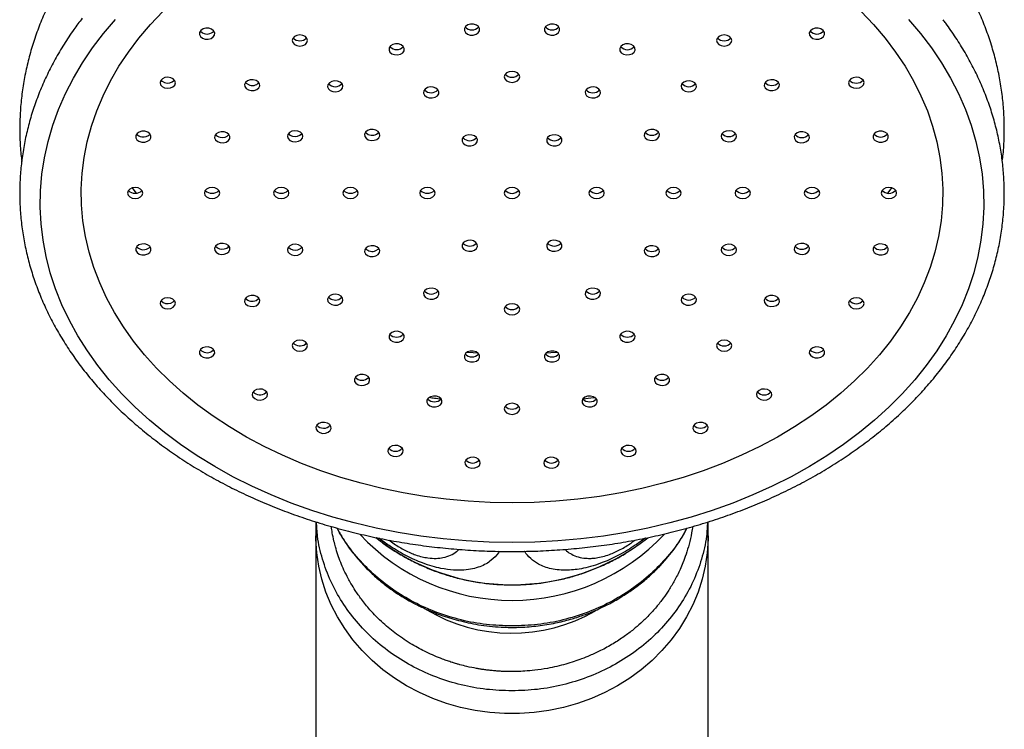
# Model space of a CAD drawing. Units: millimetres. Extents: x 90 to 1800, y 115 to 2583.
# Drawn here: x 714 to 778, y 1565 to 1611 of the extents above; entities that cross this region are included whole.
import ezdxf

# ---------------------------------------------------------------- set-up
doc = ezdxf.new("R2010")
doc.units = ezdxf.units.MM
doc.header["$LTSCALE"] = 9

msp = doc.modelspace()

# ---------------------------------------------------------------- linework, layer by layer
at = {"color": 7, "linetype": 'Continuous', "lineweight": 25}
for p, q in [((735.018, 1593.28), (735.134, 1593.382)), ((732.752, 1590.319), (732.836, 1590.399)), ((730.165, 1587.154), (730.231, 1587.221)), ((733.437, 1578.77), (733.437, 1577.856)), ((758.937, 1577.856), (758.937, 1578.775)), ((733.437, 1577.856), (733.437, 1564.262)), ((758.937, 1564.262), (758.937, 1577.856))]:
    msp.add_line(p, q, dxfattribs=at)
at = {"color": 7, "linetype": 'Continuous', "lineweight": 25, "flags": 128}
for points in [[(746.187, 1580.003), (744.757, 1580.029), (743.331, 1580.108), (741.913, 1580.239), (740.506, 1580.422), (739.113, 1580.656), (737.739, 1580.941), (736.387, 1581.277), (735.06, 1581.661), (733.763, 1582.094), (732.498, 1582.574), (731.269, 1583.1), (730.078, 1583.67), (728.93, 1584.283), (727.826, 1584.938), (726.771, 1585.632), (725.766, 1586.364), (724.815, 1587.132), (723.919, 1587.934), (723.081, 1588.768), (722.304, 1589.631), (721.589, 1590.522), (720.938, 1591.438), (720.353, 1592.377), (719.835, 1593.336), (719.386, 1594.313), (719.007, 1595.305), (718.699, 1596.31), (718.463, 1597.324), (718.299, 1598.346), (718.208, 1599.373), (718.189, 1600.402), (718.244, 1601.43), (718.372, 1602.454), (718.572, 1603.473), (718.844, 1604.483), (719.188, 1605.481), (719.602, 1606.466), (720.086, 1607.434), (720.637, 1608.384), (721.255, 1609.311), (721.938, 1610.215), (722.685, 1611.093), (723.493, 1611.942)], [(768.882, 1611.942), (769.689, 1611.093), (770.436, 1610.215), (771.119, 1609.311), (771.737, 1608.384), (772.289, 1607.434), (772.772, 1606.466), (773.186, 1605.481), (773.53, 1604.483), (773.802, 1603.473), (774.002, 1602.454), (774.13, 1601.43), (774.185, 1600.402), (774.167, 1599.373), (774.075, 1598.346), (773.911, 1597.324), (773.675, 1596.31), (773.367, 1595.305), (772.988, 1594.313), (772.539, 1593.336), (772.021, 1592.377), (771.436, 1591.438), (770.785, 1590.522), (770.07, 1589.631), (769.293, 1588.768), (768.455, 1587.934), (767.56, 1587.132), (766.608, 1586.364), (765.603, 1585.632), (764.548, 1584.938), (763.444, 1584.283), (762.296, 1583.67), (761.106, 1583.1), (759.876, 1582.574), (758.611, 1582.094), (757.314, 1581.661), (755.987, 1581.277), (754.635, 1580.941), (753.261, 1580.656), (751.869, 1580.422), (750.461, 1580.239), (749.043, 1580.108), (747.617, 1580.029), (746.187, 1580.003)], [(746.187, 1577.43), (744.694, 1577.456), (743.205, 1577.534), (741.722, 1577.665), (740.25, 1577.847), (738.792, 1578.081), (737.352, 1578.365), (735.933, 1578.699), (734.538, 1579.083), (733.17, 1579.515), (731.834, 1579.995), (730.532, 1580.521), (729.266, 1581.092), (728.041, 1581.706), (726.859, 1582.363), (725.723, 1583.06), (724.635, 1583.796), (723.598, 1584.57), (722.615, 1585.378), (721.688, 1586.221), (720.819, 1587.094), (720.01, 1587.998), (719.264, 1588.928), (718.581, 1589.883), (717.963, 1590.862), (717.413, 1591.86), (716.93, 1592.877), (716.518, 1593.91), (716.175, 1594.955), (715.904, 1596.012), (715.704, 1597.077), (715.577, 1598.147), (715.523, 1599.221), (715.541, 1600.295), (715.632, 1601.367), (715.795, 1602.435), (716.031, 1603.496), (716.338, 1604.548), (716.715, 1605.587), (717.163, 1606.612), (717.679, 1607.62), (718.264, 1608.609), (718.914, 1609.576), (719.629, 1610.519), (720.407, 1611.436)], [(743.09, 1610.708), (743.161, 1610.577), (743.296, 1610.476), (743.474, 1610.419), (743.669, 1610.416), (743.851, 1610.467), (743.992, 1610.564), (744.071, 1610.693), (744.075, 1610.833), (744.004, 1610.964), (743.869, 1611.065), (743.691, 1611.122), (743.496, 1611.125), (743.314, 1611.074), (743.173, 1610.977), (743.094, 1610.848), (743.09, 1610.708)], [(771.967, 1611.436), (772.745, 1610.519), (773.46, 1609.576), (774.111, 1608.609), (774.695, 1607.62), (775.211, 1606.612), (775.659, 1605.587), (776.037, 1604.548), (776.344, 1603.496), (776.579, 1602.435), (776.742, 1601.367), (776.833, 1600.295), (776.852, 1599.221), (776.797, 1598.147), (776.67, 1597.077), (776.47, 1596.012), (776.199, 1594.955), (775.857, 1593.91), (775.444, 1592.877), (774.962, 1591.86), (774.411, 1590.862), (773.794, 1589.883), (773.111, 1588.928), (772.364, 1587.998), (771.555, 1587.094), (770.686, 1586.221), (769.759, 1585.378), (768.776, 1584.57), (767.739, 1583.796), (766.652, 1583.06), (765.515, 1582.363), (764.333, 1581.706), (763.108, 1581.092), (761.843, 1580.521), (760.54, 1579.995), (759.204, 1579.515), (757.836, 1579.083), (756.441, 1578.699), (755.022, 1578.365), (753.582, 1578.081), (752.124, 1577.847), (750.652, 1577.665), (749.17, 1577.534), (747.68, 1577.456), (746.187, 1577.43)], [(748.299, 1610.833), (748.304, 1610.693), (748.382, 1610.564), (748.523, 1610.467), (748.705, 1610.416), (748.9, 1610.419), (749.079, 1610.476), (749.214, 1610.577), (749.284, 1610.708), (749.28, 1610.848), (749.201, 1610.977), (749.061, 1611.074), (748.879, 1611.125), (748.684, 1611.122), (748.505, 1611.065), (748.37, 1610.964), (748.299, 1610.833)], [(726.072, 1610.212), (726.249, 1610.154), (726.444, 1610.148), (726.627, 1610.197), (726.771, 1610.292), (726.852, 1610.419), (726.86, 1610.56), (726.793, 1610.691), (726.66, 1610.794), (726.483, 1610.853), (726.288, 1610.859), (726.105, 1610.81), (725.962, 1610.715), (725.88, 1610.587), (725.872, 1610.447), (725.94, 1610.315), (726.072, 1610.212)], [(725.928, 1610.677), (725.94, 1610.663), (726.072, 1610.56)], [(732.045, 1609.809), (732.207, 1609.731), (732.399, 1609.703), (732.59, 1609.731), (732.752, 1609.809), (732.86, 1609.925), (732.899, 1610.063), (732.86, 1610.201), (732.752, 1610.317), (732.59, 1610.395), (732.399, 1610.423), (732.207, 1610.395), (732.045, 1610.317), (731.937, 1610.201), (731.899, 1610.063), (731.937, 1609.925), (732.045, 1609.809)], [(759.622, 1610.317), (759.514, 1610.201), (759.476, 1610.063), (759.514, 1609.925), (759.622, 1609.809), (759.784, 1609.731), (759.976, 1609.703), (760.167, 1609.731), (760.329, 1609.809), (760.438, 1609.925), (760.476, 1610.063), (760.438, 1610.201), (760.329, 1610.317), (760.167, 1610.395), (759.976, 1610.423), (759.784, 1610.395), (759.622, 1610.317)], [(765.714, 1610.794), (765.582, 1610.691), (765.514, 1610.56), (765.522, 1610.419), (765.604, 1610.292), (765.747, 1610.197), (765.93, 1610.148), (766.125, 1610.154), (766.302, 1610.212), (766.434, 1610.315), (766.502, 1610.447), (766.494, 1610.587), (766.413, 1610.715), (766.269, 1610.81), (766.086, 1610.859), (765.891, 1610.853), (765.714, 1610.794)], [(738.254, 1609.309), (738.383, 1609.203), (738.558, 1609.141), (738.752, 1609.132), (738.937, 1609.177), (739.084, 1609.27), (739.17, 1609.396), (739.183, 1609.536), (739.12, 1609.669), (738.992, 1609.774), (738.817, 1609.836), (738.622, 1609.845), (738.437, 1609.8), (738.29, 1609.708), (738.204, 1609.582), (738.191, 1609.442), (738.254, 1609.309)], [(753.254, 1609.669), (753.191, 1609.536), (753.204, 1609.396), (753.29, 1609.27), (753.437, 1609.177), (753.622, 1609.132), (753.817, 1609.141), (753.992, 1609.203), (754.12, 1609.309), (754.183, 1609.442), (754.17, 1609.582), (754.084, 1609.708), (753.937, 1609.8), (753.752, 1609.845), (753.558, 1609.836), (753.383, 1609.774), (753.254, 1609.669)], [(745.687, 1607.697), (745.725, 1607.56), (745.834, 1607.443), (745.996, 1607.365), (746.187, 1607.338), (746.378, 1607.365), (746.541, 1607.443), (746.649, 1607.56), (746.687, 1607.697), (746.649, 1607.835), (746.541, 1607.952), (746.378, 1608.03), (746.187, 1608.057), (745.996, 1608.03), (745.834, 1607.952), (745.725, 1607.835), (745.687, 1607.697)], [(723.602, 1606.984), (723.792, 1606.953), (723.984, 1606.977), (724.149, 1607.052), (724.262, 1607.166), (724.305, 1607.303), (724.272, 1607.441), (724.168, 1607.56), (724.009, 1607.641), (723.818, 1607.672), (723.626, 1607.648), (723.461, 1607.573), (723.348, 1607.459), (723.305, 1607.322), (723.338, 1607.184), (723.443, 1607.065), (723.602, 1606.984)], [(723.367, 1607.486), (723.443, 1607.412), (723.602, 1607.331)], [(729.05, 1606.846), (729.234, 1606.801), (729.429, 1606.81), (729.604, 1606.873), (729.733, 1606.978), (729.795, 1607.111), (729.783, 1607.251), (729.696, 1607.377), (729.55, 1607.469), (729.365, 1607.514), (729.17, 1607.505), (728.995, 1607.443), (728.867, 1607.338), (728.804, 1607.205), (728.817, 1607.065), (728.903, 1606.939), (729.05, 1606.846)], [(728.862, 1607.332), (728.903, 1607.286), (729.05, 1607.194)], [(734.375, 1606.805), (734.546, 1606.737), (734.74, 1606.722), (734.927, 1606.761), (735.079, 1606.849), (735.173, 1606.972), (735.195, 1607.111), (735.14, 1607.246), (735.018, 1607.356), (734.847, 1607.423), (734.653, 1607.438), (734.466, 1607.399), (734.313, 1607.311), (734.22, 1607.188), (734.198, 1607.049), (734.253, 1606.914), (734.375, 1606.805)], [(757.356, 1607.356), (757.234, 1607.246), (757.18, 1607.111), (757.201, 1606.972), (757.295, 1606.849), (757.447, 1606.761), (757.634, 1606.722), (757.828, 1606.737), (757.999, 1606.805), (758.121, 1606.914), (758.176, 1607.049), (758.155, 1607.188), (758.061, 1607.311), (757.909, 1607.399), (757.721, 1607.438), (757.527, 1607.423), (757.356, 1607.356)], [(762.825, 1607.469), (762.678, 1607.377), (762.592, 1607.251), (762.579, 1607.111), (762.642, 1606.978), (762.77, 1606.873), (762.945, 1606.81), (763.14, 1606.801), (763.325, 1606.846), (763.471, 1606.939), (763.558, 1607.065), (763.57, 1607.205), (763.508, 1607.338), (763.379, 1607.443), (763.204, 1607.505), (763.009, 1607.514), (762.825, 1607.469)], [(768.366, 1607.641), (768.206, 1607.56), (768.102, 1607.441), (768.069, 1607.303), (768.112, 1607.166), (768.225, 1607.052), (768.39, 1606.977), (768.582, 1606.953), (768.772, 1606.984), (768.932, 1607.065), (769.036, 1607.184), (769.069, 1607.322), (769.026, 1607.459), (768.913, 1607.573), (768.748, 1607.648), (768.556, 1607.672), (768.366, 1607.641)], [(740.504, 1606.506), (740.633, 1606.4), (740.808, 1606.338), (741.002, 1606.329), (741.187, 1606.374), (741.334, 1606.467), (741.42, 1606.592), (741.433, 1606.732), (741.37, 1606.865), (741.242, 1606.971), (741.067, 1607.033), (740.872, 1607.042), (740.687, 1606.997), (740.54, 1606.904), (740.454, 1606.779), (740.441, 1606.639), (740.504, 1606.506)], [(751.004, 1606.865), (750.941, 1606.732), (750.954, 1606.592), (751.04, 1606.467), (751.187, 1606.374), (751.372, 1606.329), (751.567, 1606.338), (751.742, 1606.4), (751.87, 1606.506), (751.933, 1606.639), (751.92, 1606.779), (751.834, 1606.904), (751.687, 1606.997), (751.502, 1607.042), (751.308, 1607.033), (751.133, 1606.971), (751.004, 1606.865)], [(722.119, 1603.457), (722.314, 1603.455), (722.495, 1603.507), (722.635, 1603.605), (722.712, 1603.734), (722.714, 1603.874), (722.642, 1604.004), (722.506, 1604.105), (722.326, 1604.16), (722.131, 1604.162), (721.95, 1604.11), (721.81, 1604.012), (721.733, 1603.883), (721.731, 1603.743), (721.803, 1603.613), (721.939, 1603.512), (722.119, 1603.457)], [(727.222, 1603.427), (727.417, 1603.418), (727.602, 1603.463), (727.748, 1603.556), (727.835, 1603.682), (727.847, 1603.822), (727.785, 1603.955), (727.656, 1604.06), (727.481, 1604.122), (727.286, 1604.131), (727.102, 1604.086), (726.955, 1603.994), (726.869, 1603.868), (726.856, 1603.728), (726.919, 1603.595), (727.047, 1603.489), (727.222, 1603.427)], [(731.921, 1603.497), (732.114, 1603.475), (732.303, 1603.509), (732.46, 1603.592), (732.562, 1603.712), (732.591, 1603.85), (732.545, 1603.987), (732.43, 1604.1), (732.263, 1604.173), (732.07, 1604.194), (731.88, 1604.161), (731.723, 1604.078), (731.622, 1603.958), (731.592, 1603.819), (731.639, 1603.683), (731.754, 1603.57), (731.921, 1603.497)], [(731.654, 1604.008), (731.754, 1603.917), (731.921, 1603.844)], [(736.844, 1603.609), (737.029, 1603.564), (737.223, 1603.573), (737.398, 1603.636), (737.527, 1603.741), (737.59, 1603.874), (737.577, 1604.014), (737.491, 1604.14), (737.344, 1604.232), (737.159, 1604.277), (736.964, 1604.268), (736.789, 1604.206), (736.661, 1604.101), (736.598, 1603.968), (736.611, 1603.828), (736.697, 1603.702), (736.844, 1603.609)], [(736.656, 1604.095), (736.697, 1604.049), (736.844, 1603.957)], [(755.03, 1604.232), (754.884, 1604.14), (754.797, 1604.014), (754.785, 1603.874), (754.847, 1603.741), (754.976, 1603.636), (755.151, 1603.573), (755.346, 1603.564), (755.53, 1603.609), (755.677, 1603.702), (755.763, 1603.828), (755.776, 1603.968), (755.713, 1604.101), (755.585, 1604.206), (755.41, 1604.268), (755.215, 1604.277), (755.03, 1604.232)], [(760.112, 1604.173), (759.945, 1604.1), (759.829, 1603.987), (759.783, 1603.85), (759.813, 1603.712), (759.914, 1603.592), (760.071, 1603.509), (760.261, 1603.475), (760.454, 1603.497), (760.62, 1603.57), (760.736, 1603.683), (760.782, 1603.819), (760.752, 1603.958), (760.651, 1604.078), (760.494, 1604.161), (760.304, 1604.194), (760.112, 1604.173)], [(764.893, 1604.122), (764.718, 1604.06), (764.59, 1603.955), (764.527, 1603.822), (764.54, 1603.682), (764.626, 1603.556), (764.773, 1603.463), (764.957, 1603.418), (765.152, 1603.427), (765.327, 1603.489), (765.456, 1603.595), (765.518, 1603.728), (765.506, 1603.868), (765.419, 1603.994), (765.273, 1604.086), (765.088, 1604.131), (764.893, 1604.122)], [(770.048, 1604.16), (769.869, 1604.105), (769.732, 1604.004), (769.66, 1603.874), (769.663, 1603.734), (769.74, 1603.605), (769.879, 1603.507), (770.061, 1603.455), (770.256, 1603.457), (770.435, 1603.512), (770.571, 1603.613), (770.643, 1603.743), (770.641, 1603.883), (770.564, 1604.012), (770.424, 1604.11), (770.243, 1604.162), (770.048, 1604.16)], [(743.004, 1603.391), (743.133, 1603.285), (743.308, 1603.223), (743.502, 1603.214), (743.687, 1603.259), (743.834, 1603.352), (743.92, 1603.478), (743.933, 1603.618), (743.87, 1603.75), (743.742, 1603.856), (743.567, 1603.918), (743.372, 1603.927), (743.187, 1603.882), (743.04, 1603.79), (742.954, 1603.664), (742.941, 1603.524), (743.004, 1603.391)], [(748.504, 1603.75), (748.441, 1603.618), (748.454, 1603.478), (748.54, 1603.352), (748.687, 1603.259), (748.872, 1603.214), (749.067, 1603.223), (749.242, 1603.285), (749.37, 1603.391), (749.433, 1603.524), (749.42, 1603.664), (749.334, 1603.79), (749.187, 1603.882), (749.002, 1603.927), (748.808, 1603.918), (748.633, 1603.856), (748.504, 1603.75)], [(721.687, 1599.785), (721.878, 1599.812), (722.041, 1599.89), (722.149, 1600.007), (722.187, 1600.144), (722.149, 1600.282), (722.041, 1600.399), (721.878, 1600.477), (721.687, 1600.504), (721.496, 1600.477), (721.334, 1600.399), (721.225, 1600.282), (721.187, 1600.144), (721.225, 1600.007), (721.334, 1599.89), (721.496, 1599.812), (721.687, 1599.785)], [(726.687, 1599.785), (726.878, 1599.812), (727.041, 1599.89), (727.149, 1600.007), (727.187, 1600.144), (727.149, 1600.282), (727.041, 1600.399), (726.878, 1600.477), (726.687, 1600.504), (726.496, 1600.477), (726.334, 1600.399), (726.225, 1600.282), (726.187, 1600.144), (726.225, 1600.007), (726.334, 1599.89), (726.496, 1599.812), (726.687, 1599.785)], [(731.187, 1599.785), (731.378, 1599.812), (731.541, 1599.89), (731.649, 1600.007), (731.687, 1600.144), (731.649, 1600.282), (731.541, 1600.399), (731.378, 1600.477), (731.187, 1600.504), (730.996, 1600.477), (730.834, 1600.399), (730.725, 1600.282), (730.687, 1600.144), (730.725, 1600.007), (730.834, 1599.89), (730.996, 1599.812), (731.187, 1599.785)], [(735.687, 1599.785), (735.878, 1599.812), (736.041, 1599.89), (736.149, 1600.007), (736.187, 1600.144), (736.149, 1600.282), (736.041, 1600.399), (735.878, 1600.477), (735.687, 1600.504), (735.496, 1600.477), (735.334, 1600.399), (735.225, 1600.282), (735.187, 1600.144), (735.225, 1600.007), (735.334, 1599.89), (735.496, 1599.812), (735.687, 1599.785)], [(740.687, 1599.785), (740.878, 1599.812), (741.041, 1599.89), (741.149, 1600.007), (741.187, 1600.144), (741.149, 1600.282), (741.041, 1600.399), (740.878, 1600.477), (740.687, 1600.504), (740.496, 1600.477), (740.334, 1600.399), (740.225, 1600.282), (740.187, 1600.144), (740.225, 1600.007), (740.334, 1599.89), (740.496, 1599.812), (740.687, 1599.785)], [(746.187, 1600.504), (745.996, 1600.477), (745.834, 1600.399), (745.725, 1600.282), (745.687, 1600.144), (745.725, 1600.007), (745.834, 1599.89), (745.996, 1599.812), (746.187, 1599.785), (746.378, 1599.812), (746.541, 1599.89), (746.649, 1600.007), (746.687, 1600.144), (746.649, 1600.282), (746.541, 1600.399), (746.378, 1600.477), (746.187, 1600.504)], [(751.687, 1600.504), (751.496, 1600.477), (751.334, 1600.399), (751.225, 1600.282), (751.187, 1600.144), (751.225, 1600.007), (751.334, 1599.89), (751.496, 1599.812), (751.687, 1599.785), (751.878, 1599.812), (752.041, 1599.89), (752.149, 1600.007), (752.187, 1600.144), (752.149, 1600.282), (752.041, 1600.399), (751.878, 1600.477), (751.687, 1600.504)], [(756.687, 1600.504), (756.496, 1600.477), (756.334, 1600.399), (756.225, 1600.282), (756.187, 1600.144), (756.225, 1600.007), (756.334, 1599.89), (756.496, 1599.812), (756.687, 1599.785), (756.878, 1599.812), (757.041, 1599.89), (757.149, 1600.007), (757.187, 1600.144), (757.149, 1600.282), (757.041, 1600.399), (756.878, 1600.477), (756.687, 1600.504)], [(761.187, 1600.504), (760.996, 1600.477), (760.834, 1600.399), (760.725, 1600.282), (760.687, 1600.144), (760.725, 1600.007), (760.834, 1599.89), (760.996, 1599.812), (761.187, 1599.785), (761.378, 1599.812), (761.541, 1599.89), (761.649, 1600.007), (761.687, 1600.144), (761.649, 1600.282), (761.541, 1600.399), (761.378, 1600.477), (761.187, 1600.504)], [(765.687, 1600.504), (765.496, 1600.477), (765.334, 1600.399), (765.225, 1600.282), (765.187, 1600.144), (765.225, 1600.007), (765.334, 1599.89), (765.496, 1599.812), (765.687, 1599.785), (765.878, 1599.812), (766.041, 1599.89), (766.149, 1600.007), (766.187, 1600.144), (766.149, 1600.282), (766.041, 1600.399), (765.878, 1600.477), (765.687, 1600.504)], [(770.687, 1600.504), (770.496, 1600.477), (770.334, 1600.399), (770.225, 1600.282), (770.187, 1600.144), (770.225, 1600.007), (770.334, 1599.89), (770.496, 1599.812), (770.687, 1599.785), (770.878, 1599.812), (771.041, 1599.89), (771.149, 1600.007), (771.187, 1600.144), (771.149, 1600.282), (771.041, 1600.399), (770.878, 1600.477), (770.687, 1600.504)], [(743.87, 1596.538), (743.933, 1596.671), (743.92, 1596.811), (743.834, 1596.937), (743.687, 1597.03), (743.502, 1597.075), (743.308, 1597.065), (743.133, 1597.003), (743.004, 1596.898), (742.941, 1596.765), (742.954, 1596.625), (743.04, 1596.499), (743.187, 1596.407), (743.372, 1596.361), (743.567, 1596.371), (743.742, 1596.433), (743.87, 1596.538)], [(749.37, 1596.898), (749.242, 1597.003), (749.067, 1597.065), (748.872, 1597.075), (748.687, 1597.03), (748.54, 1596.937), (748.454, 1596.811), (748.441, 1596.671), (748.504, 1596.538), (748.633, 1596.433), (748.808, 1596.371), (749.002, 1596.361), (749.187, 1596.407), (749.334, 1596.499), (749.42, 1596.625), (749.433, 1596.765), (749.37, 1596.898)], [(722.326, 1596.128), (722.506, 1596.184), (722.642, 1596.284), (722.714, 1596.415), (722.712, 1596.555), (722.635, 1596.684), (722.495, 1596.782), (722.314, 1596.834), (722.119, 1596.832), (721.939, 1596.777), (721.803, 1596.676), (721.731, 1596.546), (721.733, 1596.405), (721.81, 1596.276), (721.95, 1596.178), (722.131, 1596.126), (722.326, 1596.128)], [(727.481, 1596.166), (727.656, 1596.229), (727.785, 1596.334), (727.847, 1596.467), (727.835, 1596.607), (727.748, 1596.733), (727.602, 1596.825), (727.417, 1596.87), (727.222, 1596.861), (727.047, 1596.799), (726.919, 1596.694), (726.856, 1596.561), (726.869, 1596.421), (726.955, 1596.295), (727.102, 1596.202), (727.286, 1596.157), (727.481, 1596.166)], [(732.263, 1596.116), (732.43, 1596.189), (732.545, 1596.302), (732.591, 1596.438), (732.562, 1596.577), (732.46, 1596.697), (732.303, 1596.78), (732.114, 1596.813), (731.921, 1596.792), (731.754, 1596.719), (731.639, 1596.606), (731.592, 1596.47), (731.622, 1596.331), (731.723, 1596.211), (731.88, 1596.128), (732.07, 1596.095), (732.263, 1596.116)], [(732.263, 1596.463), (732.43, 1596.536), (732.53, 1596.628)], [(737.344, 1596.056), (737.491, 1596.149), (737.577, 1596.275), (737.59, 1596.415), (737.527, 1596.548), (737.398, 1596.653), (737.223, 1596.715), (737.029, 1596.724), (736.844, 1596.679), (736.697, 1596.587), (736.611, 1596.461), (736.598, 1596.321), (736.661, 1596.188), (736.789, 1596.082), (736.964, 1596.02), (737.159, 1596.011), (737.344, 1596.056)], [(737.344, 1596.404), (737.491, 1596.496), (737.532, 1596.541)], [(755.53, 1596.679), (755.346, 1596.724), (755.151, 1596.715), (754.976, 1596.653), (754.847, 1596.548), (754.785, 1596.415), (754.797, 1596.275), (754.884, 1596.149), (755.03, 1596.056), (755.215, 1596.011), (755.41, 1596.02), (755.585, 1596.082), (755.713, 1596.188), (755.776, 1596.321), (755.763, 1596.461), (755.677, 1596.587), (755.53, 1596.679)], [(760.454, 1596.792), (760.261, 1596.813), (760.071, 1596.78), (759.914, 1596.697), (759.813, 1596.577), (759.783, 1596.438), (759.829, 1596.302), (759.945, 1596.189), (760.112, 1596.116), (760.304, 1596.095), (760.494, 1596.128), (760.651, 1596.211), (760.752, 1596.331), (760.782, 1596.47), (760.736, 1596.606), (760.62, 1596.719), (760.454, 1596.792)], [(765.152, 1596.861), (764.957, 1596.87), (764.773, 1596.825), (764.626, 1596.733), (764.54, 1596.607), (764.527, 1596.467), (764.59, 1596.334), (764.718, 1596.229), (764.893, 1596.166), (765.088, 1596.157), (765.273, 1596.202), (765.419, 1596.295), (765.506, 1596.421), (765.518, 1596.561), (765.456, 1596.694), (765.327, 1596.799), (765.152, 1596.861)], [(770.256, 1596.832), (770.061, 1596.834), (769.879, 1596.782), (769.74, 1596.684), (769.663, 1596.555), (769.66, 1596.415), (769.732, 1596.284), (769.869, 1596.184), (770.048, 1596.128), (770.243, 1596.126), (770.424, 1596.178), (770.564, 1596.276), (770.641, 1596.405), (770.643, 1596.546), (770.571, 1596.676), (770.435, 1596.777), (770.256, 1596.832)], [(741.37, 1593.423), (741.433, 1593.556), (741.42, 1593.696), (741.334, 1593.822), (741.187, 1593.915), (741.002, 1593.96), (740.808, 1593.951), (740.633, 1593.889), (740.504, 1593.783), (740.441, 1593.65), (740.454, 1593.51), (740.54, 1593.384), (740.687, 1593.292), (740.872, 1593.247), (741.067, 1593.256), (741.242, 1593.318), (741.37, 1593.423)], [(751.87, 1593.783), (751.742, 1593.889), (751.567, 1593.951), (751.372, 1593.96), (751.187, 1593.915), (751.04, 1593.822), (750.954, 1593.696), (750.941, 1593.556), (751.004, 1593.423), (751.133, 1593.318), (751.308, 1593.256), (751.502, 1593.247), (751.687, 1593.292), (751.834, 1593.384), (751.92, 1593.51), (751.933, 1593.65), (751.87, 1593.783)], [(724.009, 1592.648), (724.168, 1592.728), (724.272, 1592.847), (724.305, 1592.985), (724.262, 1593.122), (724.149, 1593.237), (723.984, 1593.312), (723.792, 1593.336), (723.602, 1593.305), (723.443, 1593.224), (723.338, 1593.105), (723.305, 1592.967), (723.348, 1592.83), (723.461, 1592.715), (723.626, 1592.64), (723.818, 1592.617), (724.009, 1592.648)], [(724.009, 1592.995), (724.168, 1593.076), (724.243, 1593.15)], [(729.55, 1592.819), (729.696, 1592.912), (729.783, 1593.038), (729.795, 1593.178), (729.733, 1593.311), (729.604, 1593.416), (729.429, 1593.478), (729.234, 1593.487), (729.05, 1593.442), (728.903, 1593.35), (728.817, 1593.224), (728.804, 1593.084), (728.867, 1592.951), (728.995, 1592.845), (729.17, 1592.783), (729.365, 1592.774), (729.55, 1592.819)], [(729.55, 1593.167), (729.696, 1593.259), (729.737, 1593.304)], [(735.018, 1592.933), (735.14, 1593.043), (735.195, 1593.177), (735.173, 1593.317), (735.079, 1593.44), (734.927, 1593.528), (734.74, 1593.567), (734.546, 1593.552), (734.375, 1593.484), (734.253, 1593.375), (734.198, 1593.24), (734.22, 1593.1), (734.313, 1592.977), (734.466, 1592.89), (734.653, 1592.85), (734.847, 1592.866), (735.018, 1592.933)], [(757.999, 1593.484), (757.828, 1593.552), (757.634, 1593.567), (757.447, 1593.528), (757.295, 1593.44), (757.201, 1593.317), (757.18, 1593.177), (757.234, 1593.043), (757.356, 1592.933), (757.527, 1592.866), (757.721, 1592.85), (757.909, 1592.89), (758.061, 1592.977), (758.155, 1593.1), (758.176, 1593.24), (758.121, 1593.375), (757.999, 1593.484)], [(763.325, 1593.442), (763.14, 1593.487), (762.945, 1593.478), (762.77, 1593.416), (762.642, 1593.311), (762.579, 1593.178), (762.592, 1593.038), (762.678, 1592.912), (762.825, 1592.819), (763.009, 1592.774), (763.204, 1592.783), (763.379, 1592.845), (763.508, 1592.951), (763.57, 1593.084), (763.558, 1593.224), (763.471, 1593.35), (763.325, 1593.442)], [(768.772, 1593.305), (768.582, 1593.336), (768.39, 1593.312), (768.225, 1593.237), (768.112, 1593.122), (768.069, 1592.985), (768.102, 1592.847), (768.206, 1592.728), (768.366, 1592.648), (768.556, 1592.617), (768.748, 1592.64), (768.913, 1592.715), (769.026, 1592.83), (769.069, 1592.967), (769.036, 1593.105), (768.932, 1593.224), (768.772, 1593.305)], [(746.687, 1592.591), (746.649, 1592.729), (746.541, 1592.846), (746.378, 1592.924), (746.187, 1592.951), (745.996, 1592.924), (745.834, 1592.846), (745.725, 1592.729), (745.687, 1592.591), (745.725, 1592.454), (745.834, 1592.337), (745.996, 1592.259), (746.187, 1592.232), (746.378, 1592.259), (746.541, 1592.337), (746.649, 1592.454), (746.687, 1592.591)], [(732.752, 1589.971), (732.86, 1590.088), (732.899, 1590.226), (732.86, 1590.363), (732.752, 1590.48), (732.59, 1590.558), (732.399, 1590.585), (732.207, 1590.558), (732.045, 1590.48), (731.937, 1590.363), (731.899, 1590.226), (731.937, 1590.088), (732.045, 1589.971), (732.207, 1589.893), (732.399, 1589.866), (732.59, 1589.893), (732.752, 1589.971)], [(739.12, 1590.62), (739.183, 1590.753), (739.17, 1590.893), (739.084, 1591.019), (738.937, 1591.111), (738.752, 1591.156), (738.558, 1591.147), (738.383, 1591.085), (738.254, 1590.98), (738.191, 1590.847), (738.204, 1590.707), (738.29, 1590.581), (738.437, 1590.488), (738.622, 1590.443), (738.817, 1590.452), (738.992, 1590.514), (739.12, 1590.62)], [(754.12, 1590.98), (753.992, 1591.085), (753.817, 1591.147), (753.622, 1591.156), (753.437, 1591.111), (753.29, 1591.019), (753.204, 1590.893), (753.191, 1590.753), (753.254, 1590.62), (753.383, 1590.514), (753.558, 1590.452), (753.752, 1590.443), (753.937, 1590.488), (754.084, 1590.581), (754.17, 1590.707), (754.183, 1590.847), (754.12, 1590.98)], [(760.329, 1590.48), (760.167, 1590.558), (759.976, 1590.585), (759.784, 1590.558), (759.622, 1590.48), (759.514, 1590.363), (759.476, 1590.226), (759.514, 1590.088), (759.622, 1589.971), (759.784, 1589.893), (759.976, 1589.866), (760.167, 1589.893), (760.329, 1589.971), (760.438, 1590.088), (760.476, 1590.226), (760.438, 1590.363), (760.329, 1590.48)], [(726.66, 1589.494), (726.793, 1589.597), (726.86, 1589.729), (726.852, 1589.869), (726.771, 1589.997), (726.627, 1590.092), (726.444, 1590.141), (726.249, 1590.135), (726.072, 1590.076), (725.94, 1589.973), (725.872, 1589.842), (725.88, 1589.701), (725.962, 1589.574), (726.105, 1589.479), (726.288, 1589.43), (726.483, 1589.436), (726.66, 1589.494)], [(726.66, 1589.842), (726.793, 1589.945), (726.804, 1589.959)], [(766.302, 1590.076), (766.125, 1590.135), (765.93, 1590.141), (765.747, 1590.092), (765.604, 1589.997), (765.522, 1589.869), (765.514, 1589.729), (765.582, 1589.597), (765.714, 1589.494), (765.891, 1589.436), (766.086, 1589.43), (766.269, 1589.479), (766.413, 1589.574), (766.494, 1589.701), (766.502, 1589.842), (766.434, 1589.973), (766.302, 1590.076)], [(744.075, 1589.456), (744.071, 1589.596), (743.992, 1589.724), (743.851, 1589.822), (743.669, 1589.872), (743.474, 1589.869), (743.296, 1589.813), (743.161, 1589.711), (743.09, 1589.581), (743.094, 1589.44), (743.173, 1589.312), (743.314, 1589.215), (743.496, 1589.164), (743.691, 1589.167), (743.869, 1589.224), (744.004, 1589.325), (744.075, 1589.456)], [(749.284, 1589.581), (749.214, 1589.711), (749.079, 1589.813), (748.9, 1589.869), (748.705, 1589.872), (748.523, 1589.822), (748.382, 1589.724), (748.304, 1589.596), (748.299, 1589.456), (748.37, 1589.325), (748.505, 1589.224), (748.684, 1589.167), (748.879, 1589.164), (749.061, 1589.215), (749.201, 1589.312), (749.28, 1589.44), (749.284, 1589.581)], [(736.87, 1587.817), (736.933, 1587.95), (736.92, 1588.09), (736.834, 1588.215), (736.687, 1588.308), (736.502, 1588.353), (736.308, 1588.344), (736.133, 1588.282), (736.004, 1588.176), (735.941, 1588.043), (735.954, 1587.903), (736.04, 1587.778), (736.187, 1587.685), (736.372, 1587.64), (736.567, 1587.649), (736.742, 1587.711), (736.87, 1587.817)], [(756.37, 1588.176), (756.242, 1588.282), (756.067, 1588.344), (755.872, 1588.353), (755.687, 1588.308), (755.54, 1588.215), (755.454, 1588.09), (755.441, 1587.95), (755.504, 1587.817), (755.633, 1587.711), (755.808, 1587.649), (756.002, 1587.64), (756.187, 1587.685), (756.334, 1587.778), (756.42, 1587.903), (756.433, 1588.043), (756.37, 1588.176)], [(730.165, 1586.807), (730.265, 1586.927), (730.293, 1587.066), (730.245, 1587.202), (730.128, 1587.315), (729.96, 1587.386), (729.767, 1587.406), (729.578, 1587.372), (729.422, 1587.288), (729.322, 1587.167), (729.294, 1587.028), (729.342, 1586.892), (729.459, 1586.78), (729.627, 1586.708), (729.82, 1586.688), (730.009, 1586.723), (730.165, 1586.807)], [(762.952, 1587.288), (762.796, 1587.372), (762.607, 1587.406), (762.414, 1587.386), (762.246, 1587.315), (762.13, 1587.202), (762.082, 1587.066), (762.11, 1586.927), (762.209, 1586.807), (762.366, 1586.723), (762.555, 1586.688), (762.748, 1586.708), (762.915, 1586.78), (763.032, 1586.892), (763.08, 1587.028), (763.052, 1587.167), (762.952, 1587.288)], [(741.623, 1586.502), (741.636, 1586.642), (741.573, 1586.775), (741.445, 1586.881), (741.27, 1586.943), (741.075, 1586.952), (740.89, 1586.907), (740.743, 1586.814), (740.657, 1586.688), (740.644, 1586.548), (740.707, 1586.415), (740.836, 1586.31), (741.011, 1586.248), (741.205, 1586.239), (741.39, 1586.284), (741.537, 1586.376), (741.623, 1586.502)], [(751.717, 1586.688), (751.631, 1586.814), (751.484, 1586.907), (751.299, 1586.952), (751.105, 1586.943), (750.93, 1586.881), (750.801, 1586.775), (750.738, 1586.642), (750.751, 1586.502), (750.837, 1586.376), (750.984, 1586.284), (751.169, 1586.239), (751.364, 1586.248), (751.538, 1586.31), (751.667, 1586.415), (751.73, 1586.548), (751.717, 1586.688)], [(746.687, 1586.117), (746.649, 1586.255), (746.541, 1586.372), (746.378, 1586.45), (746.187, 1586.477), (745.996, 1586.45), (745.834, 1586.372), (745.725, 1586.255), (745.687, 1586.117), (745.725, 1585.98), (745.834, 1585.863), (745.996, 1585.785), (746.187, 1585.758), (746.378, 1585.785), (746.541, 1585.863), (746.649, 1585.98), (746.687, 1586.117)], [(734.37, 1584.702), (734.433, 1584.835), (734.42, 1584.975), (734.334, 1585.101), (734.187, 1585.193), (734.002, 1585.238), (733.808, 1585.229), (733.633, 1585.167), (733.504, 1585.061), (733.441, 1584.929), (733.454, 1584.789), (733.54, 1584.663), (733.687, 1584.57), (733.872, 1584.525), (734.067, 1584.534), (734.242, 1584.596), (734.37, 1584.702)], [(758.87, 1585.061), (758.742, 1585.167), (758.567, 1585.229), (758.372, 1585.238), (758.187, 1585.193), (758.04, 1585.101), (757.954, 1584.975), (757.941, 1584.835), (758.004, 1584.702), (758.133, 1584.596), (758.308, 1584.534), (758.502, 1584.525), (758.687, 1584.57), (758.834, 1584.663), (758.92, 1584.789), (758.933, 1584.929), (758.87, 1585.061)], [(739.092, 1583.272), (739.115, 1583.411), (739.062, 1583.546), (738.941, 1583.657), (738.771, 1583.725), (738.577, 1583.742), (738.389, 1583.704), (738.236, 1583.617), (738.141, 1583.494), (738.118, 1583.355), (738.171, 1583.22), (738.291, 1583.11), (738.462, 1583.041), (738.655, 1583.025), (738.843, 1583.063), (738.996, 1583.149), (739.092, 1583.272)], [(754.234, 1583.494), (754.138, 1583.617), (753.985, 1583.704), (753.797, 1583.742), (753.604, 1583.725), (753.433, 1583.657), (753.313, 1583.546), (753.26, 1583.411), (753.283, 1583.272), (753.378, 1583.149), (753.531, 1583.063), (753.719, 1583.025), (753.913, 1583.041), (754.083, 1583.11), (754.204, 1583.22), (754.257, 1583.355), (754.234, 1583.494)], [(744.123, 1582.579), (744.106, 1582.719), (744.015, 1582.843), (743.865, 1582.933), (743.678, 1582.975), (743.484, 1582.962), (743.312, 1582.897), (743.187, 1582.789), (743.129, 1582.655), (743.147, 1582.515), (743.238, 1582.391), (743.388, 1582.301), (743.574, 1582.259), (743.768, 1582.272), (743.941, 1582.338), (744.066, 1582.445), (744.123, 1582.579)], [(749.245, 1582.655), (749.187, 1582.789), (749.063, 1582.897), (748.89, 1582.962), (748.696, 1582.975), (748.51, 1582.933), (748.36, 1582.843), (748.269, 1582.719), (748.251, 1582.579), (748.309, 1582.445), (748.433, 1582.338), (748.606, 1582.272), (748.8, 1582.259), (748.987, 1582.301), (749.137, 1582.391), (749.227, 1582.515), (749.245, 1582.655)]]:
    msp.add_lwpolyline(points, dxfattribs=at)
at = {"color": 8, "linetype": 'Continuous', "lineweight": 25, "flags": 128}
for points in [[(721.78, 1600.138), (721.693, 1600.255), (721.525, 1600.485)], [(770.849, 1600.485), (770.681, 1600.255), (770.595, 1600.138)], [(743.978, 1589.738), (743.334, 1589.78), (743.25, 1589.787)], [(749.125, 1589.787), (749.04, 1589.78), (748.396, 1589.738)], [(758.937, 1577.856), (758.935, 1577.638), (758.88, 1576.764), (758.753, 1575.897), (758.553, 1575.042), (758.283, 1574.202), (757.943, 1573.384), (757.536, 1572.591), (757.065, 1571.828), (756.53, 1571.1), (755.937, 1570.41), (755.288, 1569.763), (754.586, 1569.162), (753.837, 1568.612), (753.043, 1568.114), (752.211, 1567.672), (751.344, 1567.288), (750.447, 1566.965), (749.526, 1566.704), (748.586, 1566.507), (747.632, 1566.375), (746.67, 1566.309), (745.705, 1566.309), (744.742, 1566.375), (743.789, 1566.507), (742.848, 1566.704), (741.927, 1566.965), (741.031, 1567.288), (740.164, 1567.672), (739.331, 1568.114), (738.538, 1568.612), (737.788, 1569.162), (737.087, 1569.763), (736.437, 1570.41), (735.844, 1571.1), (735.31, 1571.828), (734.838, 1572.591), (734.431, 1573.384), (734.091, 1574.202), (733.821, 1575.042), (733.622, 1575.897), (733.494, 1576.764), (733.439, 1577.638), (733.437, 1577.856)]]:
    msp.add_lwpolyline(points, dxfattribs=at)
at = {"color": 7, "linetype": 'Continuous', "lineweight": 25}
for centre, radius, start, end in [((726.365, 1611.074), 0.592, 240.37315, 317.84356), ((743.582, 1611.332), 0.585, 221.51246, 318.48754), ((748.792, 1611.331), 0.584, 221.42806, 318.57194), ((766.008, 1611.063), 0.584, 221.38865, 318.61135), ((732.399, 1610.626), 0.586, 221.66192, 318.33808), ((759.976, 1610.626), 0.586, 221.66255, 318.33745), ((738.687, 1610.052), 0.586, 222.45797, 318.35421), ((753.687, 1610.047), 0.583, 221.32494, 318.67506), ((746.187, 1608.261), 0.586, 221.66325, 318.33674), ((723.805, 1607.893), 0.598, 250.09041, 317.0726), ((729.302, 1607.717), 0.582, 244.23182, 318.42778), ((734.696, 1607.643), 0.586, 221.62566, 318.37433), ((757.678, 1607.643), 0.586, 221.62502, 318.37498), ((763.075, 1607.72), 0.585, 221.57892, 318.42108), ((768.569, 1607.876), 0.586, 221.65876, 318.34125), ((740.937, 1607.249), 0.586, 222.45801, 318.3539), ((751.437, 1607.244), 0.583, 221.32457, 318.67543), ((722.167, 1604.296), 0.494, 219.41142, 264.42538), ((722.237, 1604.356), 0.565, 257.8633, 318.53848), ((732.096, 1604.406), 0.588, 252.6892, 317.51618), ((737.097, 1604.48), 0.582, 244.23186, 318.42745), ((755.28, 1604.483), 0.585, 221.57774, 318.42226), ((760.283, 1604.398), 0.586, 221.65238, 318.34762), ((770.152, 1604.369), 0.584, 221.44644, 318.55356), ((727.287, 1604.251), 0.481, 218.99148, 262.22207), ((727.362, 1604.332), 0.574, 255.92193, 318.13749), ((743.437, 1604.134), 0.586, 222.45801, 318.3539), ((748.937, 1604.129), 0.583, 221.32494, 318.67506), ((765.023, 1604.333), 0.583, 221.32453, 318.67547), ((721.66, 1600.677), 0.546, 221.16001, 272.80724), ((721.714, 1600.677), 0.546, 267.19276, 318.83999), ((726.66, 1600.677), 0.546, 221.1597, 272.80727), ((726.714, 1600.677), 0.546, 267.19273, 318.8403), ((731.16, 1600.677), 0.546, 221.15969, 272.80727), ((731.214, 1600.677), 0.546, 267.19273, 318.84031), ((735.66, 1600.677), 0.546, 221.15934, 272.8073), ((735.714, 1600.677), 0.546, 267.1927, 318.84067), ((740.66, 1600.677), 0.546, 221.15966, 272.80727), ((740.714, 1600.677), 0.546, 267.19273, 318.84034), ((746.187, 1600.708), 0.586, 221.66255, 318.33745), ((751.687, 1600.708), 0.586, 221.66218, 318.33782), ((756.687, 1600.708), 0.586, 221.66255, 318.33745), ((761.187, 1600.708), 0.586, 221.66216, 318.33785), ((765.687, 1600.708), 0.586, 221.66255, 318.33745), ((770.687, 1600.708), 0.586, 221.66297, 318.33702), ((722.208, 1597.028), 0.565, 221.46211, 282.13664), ((722.278, 1596.968), 0.494, 275.57468, 320.58794), ((727.341, 1597.071), 0.574, 221.86281, 284.07803), ((727.416, 1596.99), 0.481, 277.77796, 321.00818), ((732.088, 1597.025), 0.588, 222.48474, 287.31071), ((737.094, 1596.941), 0.593, 222.40495, 294.93545), ((743.437, 1597.281), 0.586, 221.64578, 317.54203), ((748.937, 1597.28), 0.585, 221.57812, 318.42188), ((755.28, 1596.926), 0.583, 221.32532, 318.67468), ((760.283, 1597.017), 0.586, 221.65356, 318.34644), ((765.023, 1597.076), 0.585, 221.57812, 318.42188), ((770.152, 1597.041), 0.585, 221.49708, 318.50292), ((740.937, 1594.167), 0.586, 221.6461, 317.54199), ((751.437, 1594.165), 0.585, 221.57775, 318.42225), ((723.805, 1593.557), 0.598, 222.92655, 289.90967), ((729.3, 1593.704), 0.593, 222.40495, 294.93545), ((734.7, 1593.795), 0.605, 223.05906, 301.65862), ((757.678, 1593.771), 0.586, 221.62464, 318.37537), ((763.075, 1593.689), 0.583, 221.32494, 318.67506), ((768.569, 1593.539), 0.586, 221.65917, 318.34083), ((746.187, 1593.155), 0.586, 221.66185, 318.33816), ((738.687, 1591.363), 0.586, 221.64641, 317.54196), ((753.687, 1591.362), 0.585, 221.57737, 318.42263), ((726.369, 1590.368), 0.601, 222.85307, 298.93022), ((732.403, 1590.814), 0.606, 223.19572, 305.16579), ((759.976, 1590.789), 0.586, 221.66216, 318.33784), ((766.008, 1590.347), 0.585, 221.54097, 318.45903), ((743.582, 1590.078), 0.584, 221.42806, 318.57194), ((748.792, 1590.079), 0.585, 221.51282, 318.48718), ((736.437, 1588.56), 0.586, 221.6455, 317.54206), ((755.937, 1588.559), 0.585, 221.57774, 318.42227), ((729.797, 1587.636), 0.606, 223.20442, 307.3319), ((741.14, 1587.157), 0.585, 221.57845, 318.42154), ((751.234, 1587.154), 0.583, 221.32384, 318.67617), ((762.581, 1587.61), 0.586, 221.64824, 318.35176), ((746.187, 1586.68), 0.586, 221.66255, 318.33745), ((733.937, 1585.445), 0.586, 221.6464, 317.54196), ((758.437, 1585.444), 0.585, 221.5785, 318.42149), ((738.616, 1583.946), 0.586, 221.63182, 318.36818), ((753.758, 1583.946), 0.586, 221.63215, 318.36785), ((743.626, 1583.18), 0.586, 221.60885, 318.39114), ((748.748, 1583.18), 0.586, 221.60851, 318.39149), ((746.187, 1587.2), 13.535, 223.04815, 317.05829), ((746.188, 1582.372), 10.838, 239.04415, 300.03405)]:
    msp.add_arc(centre, radius, start, end, dxfattribs=at)
at = {"color": 8, "linetype": 'Continuous', "lineweight": 25}
msp.add_arc((746.187, 1588.983), 14.296, 231.78946, 308.09954, dxfattribs=at)
at = {"color": 7, "linetype": 'Continuous', "lineweight": 25}
for points, knots in [([(778.187, 1604.312), (778.185, 1604.521), (778.179, 1605.091), (778.116, 1606.022), (777.981, 1607.102), (777.781, 1608.176), (777.516, 1609.241), (777.187, 1610.297), (776.795, 1611.34), (776.339, 1612.369), (775.821, 1613.382), (775.242, 1614.377), (774.603, 1615.351), (773.904, 1616.303), (773.148, 1617.231), (772.335, 1618.132), (771.467, 1619.004), (770.546, 1619.846), (769.575, 1620.656), (768.555, 1621.431), (767.488, 1622.17), (766.377, 1622.872), (765.224, 1623.536), (764.033, 1624.159), (762.804, 1624.74), (761.542, 1625.279), (760.249, 1625.775), (758.927, 1626.226), (757.579, 1626.632), (756.209, 1626.992), (754.818, 1627.305), (753.41, 1627.571), (751.988, 1627.79), (750.554, 1627.96), (749.111, 1628.082), (747.662, 1628.156), (746.211, 1628.181), (744.759, 1628.158), (743.31, 1628.086), (741.866, 1627.965), (740.432, 1627.796), (739.008, 1627.579), (737.599, 1627.314), (736.207, 1627.002), (734.835, 1626.643), (733.485, 1626.238), (732.161, 1625.788), (730.865, 1625.293), (729.6, 1624.754), (728.368, 1624.172), (727.173, 1623.548), (726.016, 1622.884), (724.9, 1622.18), (723.828, 1621.437), (722.803, 1620.658), (721.826, 1619.844), (720.899, 1618.997), (720.026, 1618.118), (719.208, 1617.209), (718.446, 1616.273), (717.743, 1615.311), (717.101, 1614.327), (716.519, 1613.321), (716.001, 1612.298), (715.546, 1611.258), (715.156, 1610.205), (714.83, 1609.141), (714.57, 1608.068), (714.375, 1606.988), (714.247, 1605.904), (714.183, 1604.818), (714.188, 1603.732), (714.233, 1602.857), (714.3, 1602.348), (714.319, 1602.199)], [0, 0, 0, 0, 0.007879, 0.021547, 0.035217, 0.048898, 0.062599, 0.076326, 0.090088, 0.10389, 0.117736, 0.131628, 0.145566, 0.159551, 0.173579, 0.187649, 0.201756, 0.215896, 0.230064, 0.244255, 0.258466, 0.272693, 0.28693, 0.301176, 0.315428, 0.329683, 0.343939, 0.358195, 0.37245, 0.386704, 0.400956, 0.415205, 0.429453, 0.443699, 0.457945, 0.472189, 0.486434, 0.500679, 0.514925, 0.529173, 0.543423, 0.557676, 0.571933, 0.586193, 0.600457, 0.614725, 0.628998, 0.643274, 0.657554, 0.671836, 0.686119, 0.700401, 0.714679, 0.728951, 0.743214, 0.757463, 0.771694, 0.785902, 0.800083, 0.814231, 0.828341, 0.84241, 0.856432, 0.870406, 0.884331, 0.898206, 0.912034, 0.925818, 0.939564, 0.953278, 0.966969, 0.980644, 0.994313, 1, 1, 1, 1]), ([(718.243, 1611.507), (718.058, 1611.263), (717.64, 1610.71), (717.056, 1609.821), (716.483, 1608.848), (715.972, 1607.856), (715.523, 1606.848), (715.138, 1605.827), (714.817, 1604.795), (714.561, 1603.753), (714.369, 1602.705), (714.243, 1601.652), (714.182, 1600.596), (714.187, 1599.539), (714.257, 1598.485), (714.393, 1597.433), (714.593, 1596.388), (714.858, 1595.35), (715.187, 1594.322), (715.579, 1593.306), (716.035, 1592.304), (716.552, 1591.317), (717.13, 1590.349), (717.768, 1589.4), (718.464, 1588.473), (719.218, 1587.571), (720.027, 1586.694), (720.89, 1585.844), (721.806, 1585.025), (722.771, 1584.236), (723.785, 1583.48), (724.844, 1582.759), (725.948, 1582.074), (727.093, 1581.425), (728.277, 1580.816), (729.497, 1580.246), (730.752, 1579.717), (732.038, 1579.23), (733.353, 1578.786), (734.694, 1578.386), (736.058, 1578.031), (737.443, 1577.72), (738.846, 1577.456), (740.264, 1577.238), (741.693, 1577.067), (743.132, 1576.943), (744.552, 1576.868), (745.571, 1576.846), (746.108, 1576.845), (746.187, 1576.845)], [0, 0, 0, 0, 0.017226, 0.039045, 0.060838, 0.082604, 0.104342, 0.126049, 0.147728, 0.16938, 0.191008, 0.212615, 0.234207, 0.25579, 0.27737, 0.298951, 0.320539, 0.342141, 0.363761, 0.385404, 0.407073, 0.428769, 0.450493, 0.472244, 0.494022, 0.515825, 0.537649, 0.559493, 0.581354, 0.603228, 0.625114, 0.647009, 0.668911, 0.690818, 0.712728, 0.73464, 0.756553, 0.778467, 0.800379, 0.822292, 0.844202, 0.866112, 0.888021, 0.909928, 0.931835, 0.953741, 0.975647, 0.9964, 1, 1, 1, 1]), ([(746.187, 1576.845), (746.443, 1576.846), (747.181, 1576.85), (748.401, 1576.893), (749.844, 1576.989), (751.279, 1577.133), (752.705, 1577.323), (754.116, 1577.561), (755.512, 1577.845), (756.889, 1578.174), (758.245, 1578.548), (759.575, 1578.967), (760.879, 1579.429), (762.153, 1579.934), (763.394, 1580.48), (764.6, 1581.067), (765.769, 1581.694), (766.898, 1582.359), (767.984, 1583.06), (769.026, 1583.797), (770.021, 1584.568), (770.967, 1585.372), (771.862, 1586.206), (772.704, 1587.07), (773.492, 1587.961), (774.223, 1588.877), (774.896, 1589.816), (775.509, 1590.777), (776.062, 1591.757), (776.553, 1592.754), (776.981, 1593.766), (777.346, 1594.791), (777.646, 1595.827), (777.882, 1596.871), (778.053, 1597.921), (778.158, 1598.975), (778.198, 1600.031), (778.172, 1601.088), (778.081, 1602.141), (777.925, 1603.191), (777.703, 1604.234), (777.418, 1605.269), (777.069, 1606.294), (776.656, 1607.306), (776.18, 1608.303), (775.645, 1609.284), (775.044, 1610.245), (774.565, 1610.95), (774.27, 1611.327), (774.214, 1611.398)], [0, 0, 0, 0, 0.011625, 0.033586, 0.055549, 0.077512, 0.099478, 0.121444, 0.143413, 0.165383, 0.187356, 0.209331, 0.231308, 0.253287, 0.275268, 0.29725, 0.319232, 0.341215, 0.363195, 0.385172, 0.407145, 0.42911, 0.451066, 0.47301, 0.494939, 0.51685, 0.538741, 0.560608, 0.582449, 0.604261, 0.626045, 0.647799, 0.669525, 0.691224, 0.7129, 0.734558, 0.756202, 0.777838, 0.799473, 0.821111, 0.842759, 0.864421, 0.886104, 0.907811, 0.929544, 0.951304, 0.973093, 0.994909, 1, 1, 1, 1]), ([(778.058, 1602.223), (778.077, 1602.375), (778.143, 1602.886), (778.179, 1603.584), (778.185, 1604.129), (778.187, 1604.312)], [0, 0, 0, 0, 0.218182, 0.737538, 1, 1, 1, 1]), ([(741.588, 1586.742), (741.437, 1586.759), (741.173, 1586.788), (740.913, 1586.831), (740.8, 1586.849)], [0, 0, 0, 0, 0.568043, 1, 1, 1, 1]), ([(751.589, 1586.849), (751.547, 1586.842), (751.295, 1586.8), (751.039, 1586.771), (750.825, 1586.748)], [0, 0, 0, 0, 0.164602, 1, 1, 1, 1]), ([(734.808, 1578.365), (734.933, 1578.138), (735.235, 1577.593), (735.804, 1576.794), (736.471, 1576.002), (737.139, 1575.337), (737.799, 1574.771), (738.423, 1574.309), (738.996, 1573.937), (739.525, 1573.628), (740.085, 1573.333), (740.813, 1572.996), (741.74, 1572.638), (742.893, 1572.296), (744.218, 1572.03), (745.524, 1571.905), (746.765, 1571.907), (747.886, 1571.998), (748.972, 1572.177), (749.946, 1572.415), (750.759, 1572.676), (751.414, 1572.929), (751.921, 1573.152), (752.313, 1573.342), (752.68, 1573.532), (753.107, 1573.772), (753.646, 1574.104), (754.28, 1574.545), (754.957, 1575.086), (755.624, 1575.707), (756.344, 1576.493), (757.024, 1577.374), (757.412, 1578.07), (757.581, 1578.373)], [0, 0, 0, 0, 0.029495, 0.07108, 0.110594, 0.145538, 0.175947, 0.206545, 0.230738, 0.250533, 0.273212, 0.299428, 0.337123, 0.380048, 0.428082, 0.4811, 0.519213, 0.559739, 0.600559, 0.6363, 0.666767, 0.691998, 0.711945, 0.726583, 0.739096, 0.756732, 0.779766, 0.808177, 0.841292, 0.875148, 0.909157, 0.960449, 1, 1, 1, 1]), ([(746.187, 1572.002), (745.631, 1572.021), (744.518, 1572.059), (742.878, 1572.366), (741.294, 1572.85), (739.794, 1573.521), (738.404, 1574.364), (737.144, 1575.362), (736.05, 1576.506), (735.271, 1577.513), (734.931, 1578.164), (734.83, 1578.359)], [0, 0, 0, 0, 0.118657, 0.237314, 0.35597, 0.474627, 0.593284, 0.711941, 0.830597, 0.949254, 1, 1, 1, 1]), ([(737.356, 1577.748), (737.412, 1577.701), (737.703, 1577.455), (738.269, 1577.059), (739.054, 1576.563), (739.877, 1576.124), (740.731, 1575.738), (741.612, 1575.409), (742.516, 1575.139), (743.438, 1574.928), (744.375, 1574.778), (745.321, 1574.69), (746.272, 1574.665), (747.223, 1574.701), (748.17, 1574.801), (749.107, 1574.962), (750.031, 1575.185), (750.936, 1575.469), (751.819, 1575.811), (752.671, 1576.214), (753.328, 1576.566), (753.686, 1576.802), (753.783, 1576.865)], [0, 0, 0, 0, 0.01269, 0.065825, 0.119083, 0.172456, 0.225936, 0.279515, 0.33318, 0.386922, 0.44073, 0.494594, 0.548503, 0.602447, 0.656413, 0.710389, 0.764363, 0.818324, 0.872257, 0.92615, 0.979987, 1, 1, 1, 1]), ([(757.547, 1578.364), (757.445, 1578.167), (757.105, 1577.515), (756.324, 1576.506), (755.23, 1575.362), (753.971, 1574.364), (752.581, 1573.521), (751.08, 1572.85), (749.497, 1572.366), (747.856, 1572.059), (746.743, 1572.021), (746.187, 1572.002)], [0, 0, 0, 0, 0.051151, 0.169757, 0.288363, 0.406969, 0.525576, 0.644182, 0.762788, 0.881394, 1, 1, 1, 1])]:
    msp.add_open_spline(points, degree=3, knots=knots, dxfattribs=at)
at = {"color": 8, "linetype": 'Continuous', "lineweight": 25}
for points, knots in [([(746.187, 1567.784), (745.631, 1567.803), (744.518, 1567.842), (742.878, 1568.148), (741.294, 1568.633), (739.794, 1569.304), (738.404, 1570.146), (737.146, 1571.145), (736.043, 1572.285), (735.115, 1573.545), (734.373, 1574.904), (733.842, 1576.34), (733.534, 1577.634), (733.494, 1578.448), (733.479, 1578.757)], [0, 0, 0, 0, 0.086099, 0.172199, 0.258298, 0.344397, 0.430496, 0.516596, 0.602695, 0.688794, 0.774893, 0.860993, 0.947092, 1, 1, 1, 1]), ([(746.187, 1569.036), (746.072, 1569.037), (745.847, 1569.039), (745.518, 1569.052), (745.205, 1569.072), (744.908, 1569.098), (744.628, 1569.129), (744.364, 1569.164), (744.116, 1569.201), (743.748, 1569.264), (743.307, 1569.355), (742.879, 1569.462), (742.607, 1569.539), (742.456, 1569.583), (742.358, 1569.613), (742.208, 1569.66), (741.985, 1569.735), (741.419, 1569.938), (740.642, 1570.271), (739.64, 1570.809), (738.693, 1571.437), (737.928, 1572.066), (737.361, 1572.61), (736.883, 1573.124), (736.424, 1573.689), (736.022, 1574.265), (735.743, 1574.72), (735.496, 1575.162), (735.27, 1575.614), (735.049, 1576.129), (734.866, 1576.629), (734.722, 1577.094), (734.6, 1577.571), (734.505, 1578.014), (734.465, 1578.331), (734.449, 1578.468)], [0, 0, 0, 0, 0.020126, 0.039338, 0.057634, 0.075015, 0.091481, 0.107031, 0.121667, 0.135387, 0.172546, 0.200667, 0.213115, 0.22236, 0.228402, 0.23124, 0.250122, 0.269975, 0.337626, 0.400261, 0.473463, 0.542394, 0.5806, 0.617936, 0.672033, 0.715833, 0.749335, 0.77254, 0.811267, 0.845157, 0.87905, 0.912944, 0.938483, 0.973475, 1, 1, 1, 1]), ([(758.895, 1578.762), (758.88, 1578.451), (758.841, 1577.636), (758.532, 1576.341), (758.002, 1574.905), (757.26, 1573.546), (756.331, 1572.285), (755.229, 1571.145), (753.971, 1570.146), (752.58, 1569.304), (751.08, 1568.633), (749.497, 1568.149), (747.856, 1567.842), (746.743, 1567.803), (746.187, 1567.784)], [0, 0, 0, 0, 0.053086, 0.139169, 0.225252, 0.311335, 0.397418, 0.483501, 0.569584, 0.655667, 0.741751, 0.827834, 0.913917, 1, 1, 1, 1]), ([(757.925, 1578.469), (757.907, 1578.332), (757.855, 1577.944), (757.713, 1577.34), (757.519, 1576.692), (757.316, 1576.145), (757.07, 1575.573), (756.768, 1574.976), (756.399, 1574.358), (756.007, 1573.785), (755.579, 1573.235), (755.09, 1572.69), (754.59, 1572.202), (754.057, 1571.743), (753.463, 1571.293), (752.751, 1570.829), (752, 1570.417), (751.309, 1570.097), (750.732, 1569.866), (750.21, 1569.683), (749.676, 1569.519), (749.098, 1569.37), (748.427, 1569.23), (747.727, 1569.124), (747.068, 1569.064), (746.572, 1569.04), (746.297, 1569.037), (746.187, 1569.036)], [0, 0, 0, 0, 0.026554, 0.075499, 0.11907, 0.156167, 0.186795, 0.237651, 0.282881, 0.322491, 0.367626, 0.412785, 0.457966, 0.496129, 0.541263, 0.593358, 0.6495, 0.694758, 0.72914, 0.759841, 0.792698, 0.827713, 0.86489, 0.913201, 0.951828, 0.980763, 1, 1, 1, 1]), ([(745.358, 1576.858), (745.34, 1576.823), (745.218, 1576.593), (744.925, 1576.323), (744.507, 1576.034), (744.104, 1575.845), (743.63, 1575.705), (743.065, 1575.623), (742.389, 1575.62), (741.684, 1575.713), (740.999, 1575.88), (740.421, 1576.072), (739.859, 1576.302), (739.334, 1576.554), (738.805, 1576.845), (738.236, 1577.201), (737.804, 1577.494), (737.568, 1577.684), (737.533, 1577.712)], [0, 0, 0, 0, 0.023821, 0.157324, 0.233987, 0.311027, 0.389561, 0.468805, 0.553142, 0.639385, 0.694977, 0.751674, 0.796061, 0.841236, 0.885682, 0.930953, 0.989786, 1, 1, 1, 1]), ([(738.19, 1577.588), (738.299, 1577.506), (738.516, 1577.343), (738.87, 1577.121), (739.227, 1576.921), (739.582, 1576.754), (739.96, 1576.606), (740.344, 1576.494), (740.803, 1576.407), (741.268, 1576.384), (741.76, 1576.446), (742.203, 1576.594), (742.535, 1576.784), (742.686, 1576.935), (742.736, 1576.985)], [0, 0, 0, 0, 0.052478, 0.103512, 0.154505, 0.205586, 0.256716, 0.324908, 0.393256, 0.507203, 0.621454, 0.77246, 0.924003, 1, 1, 1, 1]), ([(754.854, 1577.719), (754.842, 1577.709), (754.637, 1577.544), (754.244, 1577.273), (753.688, 1576.915), (753.163, 1576.619), (752.634, 1576.356), (752.06, 1576.111), (751.448, 1575.901), (750.842, 1575.748), (750.293, 1575.658), (749.759, 1575.617), (749.235, 1575.632), (748.732, 1575.709), (748.287, 1575.84), (747.821, 1576.052), (747.388, 1576.378), (747.104, 1576.666), (747.011, 1576.847), (747.008, 1576.853)], [0, 0, 0, 0, 0.003581, 0.060206, 0.104536, 0.149655, 0.194044, 0.239258, 0.298016, 0.358243, 0.413276, 0.468998, 0.540067, 0.611939, 0.685781, 0.760106, 0.877263, 0.995525, 1, 1, 1, 1]), ([(749.646, 1576.984), (749.674, 1576.951), (749.787, 1576.821), (750.065, 1576.654), (750.473, 1576.478), (750.905, 1576.401), (751.316, 1576.393), (751.672, 1576.424), (752.073, 1576.503), (752.479, 1576.628), (752.87, 1576.788), (753.227, 1576.963), (753.583, 1577.168), (753.905, 1577.376), (754.093, 1577.519), (754.175, 1577.581)], [0, 0, 0, 0, 0.045972, 0.185566, 0.325324, 0.464434, 0.537549, 0.610593, 0.68304, 0.755285, 0.806498, 0.857671, 0.908932, 0.960242, 1, 1, 1, 1])]:
    msp.add_open_spline(points, degree=3, knots=knots, dxfattribs=at)

doc.saveas('drawing.dxf')
